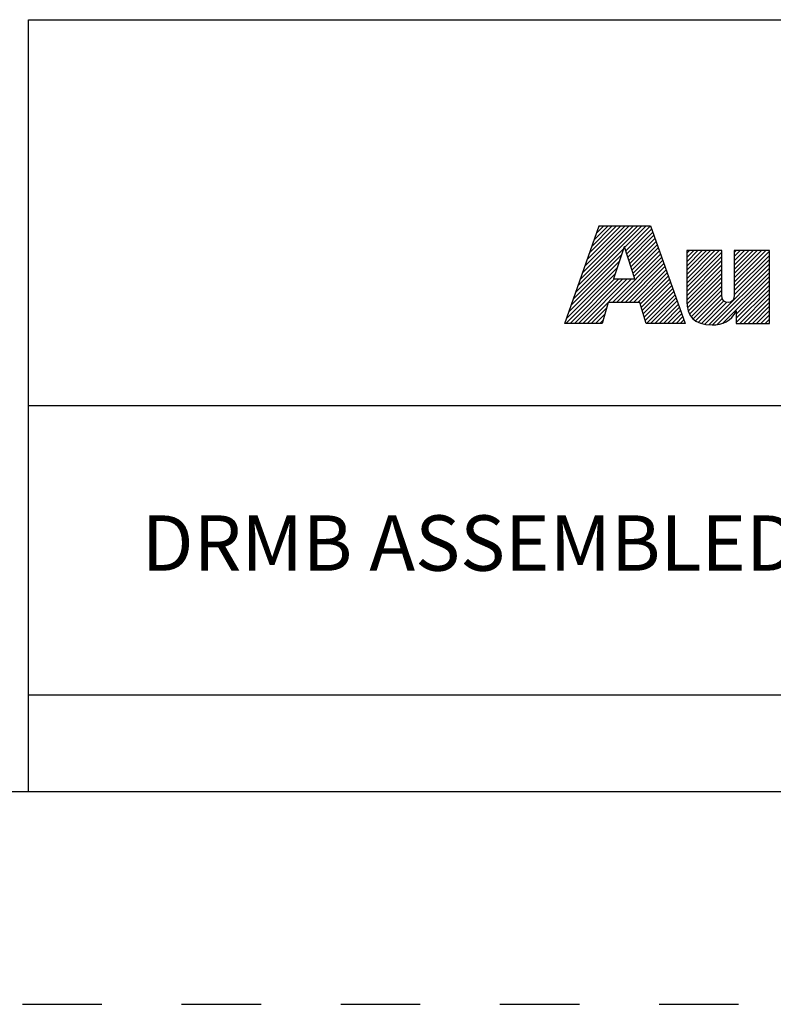
# Model space of a CAD drawing. Units: inches. Extents: x 0 to 71, y -25 to 22.
# Drawn here: x 25.8 to 27.6, y 0 to 2.3 of the extents above; entities that cross this region are included whole.
import ezdxf

# ---------------------------------------------------------------- set-up
doc = ezdxf.new("R2010")
doc.units = ezdxf.units.IN
doc.header["$LTSCALE"] = 1.87
doc.header["$MEASUREMENT"] = 0
doc.linetypes.add('HIDDEN', pattern=[0.2, 0.1, -0.1])
doc.layers.get('0').update_dxf_attribs({"linetype": 'CONTINUOUS'})
doc.layers.add('DEFAULT_2', color=8, linetype='HIDDEN')
doc.styles.get("Standard").update_dxf_attribs({"font": 'txt', "width": 0.8})

# ---------------------------------------------------------------- blocks, each defined once
blk = doc.blocks.new('RA_LOGO_BL0', base_point=(28.1419, 1.8451))
at = {"color": 2, "linetype": 'Continuous'}
for p, q in [((27.1065, 1.6723), (27.2618, 1.8276)), ((27.1119, 1.6876), (27.2519, 1.8276)), ((27.1173, 1.703), (27.2419, 1.8276)), ((27.1227, 1.7183), (27.232, 1.8276)), ((27.128, 1.7337), (27.222, 1.8276)), ((27.1334, 1.749), (27.212, 1.8276)), ((27.1388, 1.7644), (27.2021, 1.8276)), ((27.1442, 1.7797), (27.1921, 1.8276)), ((27.1496, 1.7951), (27.1821, 1.8276)), ((27.155, 1.8104), (27.1722, 1.8276)), ((27.1604, 1.8258), (27.1622, 1.8276)), ((27.2211, 1.7769), (27.2718, 1.8276)), ((27.2235, 1.7694), (27.2818, 1.8276)), ((27.226, 1.7619), (27.2845, 1.8204)), ((27.2285, 1.7544), (27.2871, 1.813)), ((27.231, 1.7469), (27.2897, 1.8057)), ((27.2334, 1.7394), (27.2924, 1.7984)), ((27.2359, 1.732), (27.295, 1.791)), ((27.2384, 1.7245), (27.2976, 1.7837)), ((27.0957, 1.6416), (27.2133, 1.7592)), ((27.1011, 1.6569), (27.2184, 1.7742)), ((27.1922, 1.6483), (27.3055, 1.7616)), ((27.2409, 1.717), (27.3002, 1.7763)), ((27.2433, 1.7095), (27.3028, 1.769)), ((27.367, 1.6937), (27.4431, 1.7698)), ((27.367, 1.7036), (27.4332, 1.7698)), ((27.367, 1.7136), (27.4232, 1.7698)), ((27.367, 1.7236), (27.4132, 1.7698)), ((27.367, 1.7335), (27.4033, 1.7698)), ((27.367, 1.7435), (27.3933, 1.7698)), ((27.367, 1.7534), (27.3834, 1.7698)), ((27.367, 1.7634), (27.3734, 1.7698)), ((27.367, 1.6837), (27.4495, 1.7662)), ((27.4788, 1.6959), (27.5527, 1.7698)), ((27.4788, 1.7059), (27.5428, 1.7698)), ((27.4788, 1.7158), (27.5328, 1.7698)), ((27.4788, 1.7258), (27.5228, 1.7698)), ((27.4788, 1.7358), (27.5129, 1.7698)), ((27.4788, 1.7457), (27.5029, 1.7698)), ((27.4788, 1.7557), (27.4929, 1.7698)), ((27.4788, 1.7657), (27.483, 1.7698)), ((27.4788, 1.686), (27.5614, 1.7685)), ((27.4788, 1.676), (27.5614, 1.7585)), ((27.0903, 1.6262), (27.2083, 1.7442)), ((27.2021, 1.6483), (27.3081, 1.7543)), ((27.2121, 1.6483), (27.3107, 1.747)), ((27.222, 1.6483), (27.3133, 1.7396)), ((27.367, 1.6737), (27.4495, 1.7563)), ((27.367, 1.6638), (27.4495, 1.7463)), ((27.367, 1.6538), (27.4495, 1.7363)), ((27.4186, 1.5958), (27.5614, 1.7386)), ((27.4787, 1.6659), (27.5614, 1.7486)), ((27.0829, 1.5989), (27.1983, 1.7143)), ((27.0849, 1.6109), (27.2033, 1.7293)), ((27.232, 1.6483), (27.3159, 1.7323)), ((27.242, 1.6483), (27.3185, 1.7249)), ((27.2519, 1.6483), (27.3212, 1.7176)), ((27.3673, 1.6442), (27.4495, 1.7264)), ((27.3686, 1.6355), (27.4495, 1.7164)), ((27.4279, 1.5952), (27.5614, 1.7286)), ((27.4388, 1.5962), (27.5614, 1.7187)), ((27.0929, 1.5989), (27.1972, 1.7032)), ((27.1029, 1.5989), (27.2072, 1.7032)), ((27.1128, 1.5989), (27.2171, 1.7032)), ((27.1228, 1.5989), (27.2271, 1.7032)), ((27.1327, 1.5989), (27.2371, 1.7032)), ((27.2577, 1.6441), (27.3238, 1.7102)), ((27.26, 1.6365), (27.3264, 1.7029)), ((27.2623, 1.6288), (27.329, 1.6956)), ((27.2646, 1.6212), (27.3316, 1.6882)), ((27.3707, 1.6277), (27.4495, 1.7065)), ((27.3736, 1.6205), (27.4495, 1.6965)), ((27.4521, 1.5994), (27.5614, 1.7087)), ((27.4834, 1.6208), (27.5614, 1.6988)), ((27.4834, 1.6108), (27.5614, 1.6888)), ((27.267, 1.6136), (27.3343, 1.6809)), ((27.2693, 1.6059), (27.3369, 1.6735)), ((27.2722, 1.5989), (27.3395, 1.6662)), ((27.3775, 1.6146), (27.4495, 1.6865)), ((27.3823, 1.6094), (27.4495, 1.6766)), ((27.3878, 1.6049), (27.4496, 1.6667)), ((27.4834, 1.6009), (27.5614, 1.6788)), ((27.4914, 1.5989), (27.5614, 1.6689)), ((27.2822, 1.5989), (27.3421, 1.6588)), ((27.2921, 1.5989), (27.3447, 1.6515)), ((27.3021, 1.5989), (27.3474, 1.6442)), ((27.3943, 1.6015), (27.4507, 1.6578)), ((27.4016, 1.5988), (27.4544, 1.6515)), ((27.4095, 1.5967), (27.4612, 1.6484)), ((27.5014, 1.5989), (27.5614, 1.6589)), ((27.5113, 1.5989), (27.5614, 1.6489)), ((27.1427, 1.5989), (27.1784, 1.6346)), ((27.1527, 1.5989), (27.1744, 1.6207)), ((27.3121, 1.5989), (27.35, 1.6368)), ((27.322, 1.5989), (27.3526, 1.6295)), ((27.332, 1.5989), (27.3552, 1.6221)), ((27.5213, 1.5989), (27.5614, 1.639)), ((27.5312, 1.5989), (27.5614, 1.629)), ((27.5412, 1.5989), (27.5614, 1.6191)), ((27.1626, 1.5989), (27.1705, 1.6067)), ((27.342, 1.5989), (27.3578, 1.6148)), ((27.3519, 1.5989), (27.3605, 1.6074)), ((27.3619, 1.5989), (27.3631, 1.6001)), ((27.5512, 1.5989), (27.5614, 1.6091)), ((27.5611, 1.5989), (27.5614, 1.5991))]:
    blk.add_line(p, q, dxfattribs=at)
for points, knots in [([(27.0807, 1.5989), (27.0807, 1.5989), (27.1682, 1.5989), (27.1682, 1.5989), (27.1682, 1.5989), (27.1823, 1.6483), (27.1823, 1.6483), (27.1823, 1.6483), (27.2564, 1.6483), (27.2564, 1.6483), (27.2564, 1.6483), (27.2714, 1.5989), (27.2714, 1.5989), (27.2714, 1.5989), (27.3635, 1.5989), (27.3635, 1.5989), (27.3635, 1.5989), (27.2819, 1.8276), (27.2819, 1.8276), (27.2819, 1.8276), (27.161, 1.8276), (27.161, 1.8276), (27.161, 1.8276), (27.0807, 1.5989), (27.0807, 1.5989)], [0, 0, 0, 0, 1, 1, 1, 2, 2, 2, 3, 3, 3, 4, 4, 4, 5, 5, 5, 6, 6, 6, 7, 7, 7, 8, 8, 8, 8]), ([(27.2198, 1.7786), (27.2198, 1.7786), (27.2205, 1.7786), (27.2205, 1.7786), (27.2205, 1.7786), (27.2454, 1.7032), (27.2454, 1.7032), (27.2454, 1.7032), (27.1946, 1.7032), (27.1946, 1.7032), (27.1946, 1.7032), (27.2198, 1.7786), (27.2198, 1.7786)], [0, 0, 0, 0, 1, 1, 1, 2, 2, 2, 3, 3, 3, 4, 4, 4, 4]), ([(27.5614, 1.5989), (27.5614, 1.5989), (27.4834, 1.5989), (27.4834, 1.5989), (27.4834, 1.5989), (27.4834, 1.6283), (27.4834, 1.6283), (27.4834, 1.6283), (27.4828, 1.6283), (27.4828, 1.6283), (27.4729, 1.6043), (27.4502, 1.5948), (27.4269, 1.5952), (27.383, 1.5952), (27.367, 1.6181), (27.367, 1.6509), (27.367, 1.6509), (27.367, 1.7698), (27.367, 1.7698), (27.367, 1.7698), (27.4495, 1.7698), (27.4495, 1.7698), (27.4495, 1.7698), (27.4495, 1.6713), (27.4495, 1.6713), (27.4495, 1.6614), (27.4495, 1.6479), (27.464, 1.6479), (27.4788, 1.6479), (27.4788, 1.6614), (27.4788, 1.6713), (27.4788, 1.6713), (27.4788, 1.7698), (27.4788, 1.7698), (27.4788, 1.7698), (27.5614, 1.7698), (27.5614, 1.7698), (27.5614, 1.7698), (27.5614, 1.5989), (27.5614, 1.5989)], [0, 0, 0, 0, 1, 1, 1, 2, 2, 2, 3, 3, 3, 4, 4, 4, 5, 5, 5, 6, 6, 6, 7, 7, 7, 8, 8, 8, 9, 9, 9, 10, 10, 10, 11, 11, 11, 12, 12, 12, 13, 13, 13, 13])]:
    blk.add_open_spline(points, degree=3, knots=knots, dxfattribs=at)
blk = doc.blocks.new('*T11')
at = {"color": 0, "linetype": 'ByBlock', "lineweight": -2}
for p, q in [((0, 1.812), (7.68, 1.812)), ((0, 0), (0, 1.812)), ((4.608, 0), (4.608, 1.812)), ((7.68, 0), (7.68, 1.812)), ((0, 0.906), (7.68, 0.906)), ((4.608, 0.6795), (7.68, 0.6795)), ((4.992, 0), (4.992, 0.6795)), ((7.296, 0), (7.296, 0.6795)), ((0, 0.2265), (4.608, 0.2265)), ((2.304, 0), (2.304, 0.2265)), ((0, 0), (7.68, 0))]:
    blk.add_line(p, q, dxfattribs=at)
at = {"color": 0, "linetype": 'Continuous', "insert": (6.144, 1.812), "char_height": 0.075, "width": 2.952, "attachment_point": 2}
blk.add_mtext(' \\PCONFIDENTIAL AND PROPRIETARY INFORMATION.\\PTHIS DOCUMENT CONTAINS CONFIDENTIAL AND PROPRIETARY \\PINFORMATION OF ROCKWELL AUTOMATION, INC. AND MAY \\PNOT BE USED, COPIED OR DISCLOSED TO OTHERS, EXCEPT \\PWITH THE AUTHORIZED WRITTEN PERMISSION OF ROCKWELL \\PAUTOMATION, INC.', dxfattribs=at)
at = {"color": 0, "linetype": 'Continuous', "line_spacing_factor": 0.9}
for s, insert, char_height, width, attachment_point in [('Sheet 1 Of 3', (6.144, 0.79275), 0.12, 2.952, 5), (' \\P{\\W1.0;10000854954}', (6.144, 0.6795), 0.15, 2.184, 2), ('DRMB ASSEMBLED TO 140G-G-3P & 140G-G-4P CB', (2.304, 0.56625), 0.13, 4.488, 5), ('Size\\P \\P \\P\\H0.15;D', (4.8, 0.33975), 0.065, 0.264, 5), ('Ver\\P\\H0.12;{\\W0.8; }\\P\\H0.15;00', (7.488, 0.33975), 0.065, 0.264, 5), ('Date: 23-Nov-13', (2.364, 0.11325), 0.12, 2.184, 4)]:
    blk.add_mtext(s, dxfattribs=dict(at, insert=insert, char_height=char_height, width=width, attachment_point=attachment_point))

msp = doc.modelspace()

# ---------------------------------------------------------------- linework, layer by layer
at = {"color": 7, "linetype": 'Continuous'}
msp.add_line((0.5, 0.5), (33.5, 0.5), dxfattribs=at)
at = {"layer": 'DEFAULT_2', "color": 8, "linetype": 'HIDDEN'}
msp.add_line((0, 0), (34, 0), dxfattribs=at)

# ---------------------------------------------------------------- block references
msp.add_blockref('*T11', (25.82, 0.5))
at = {"color": 2, "linetype": 'Continuous'}
msp.add_blockref('RA_LOGO_BL0', (28.1419, 1.8451), dxfattribs=at)

doc.saveas('drawing.dxf')
